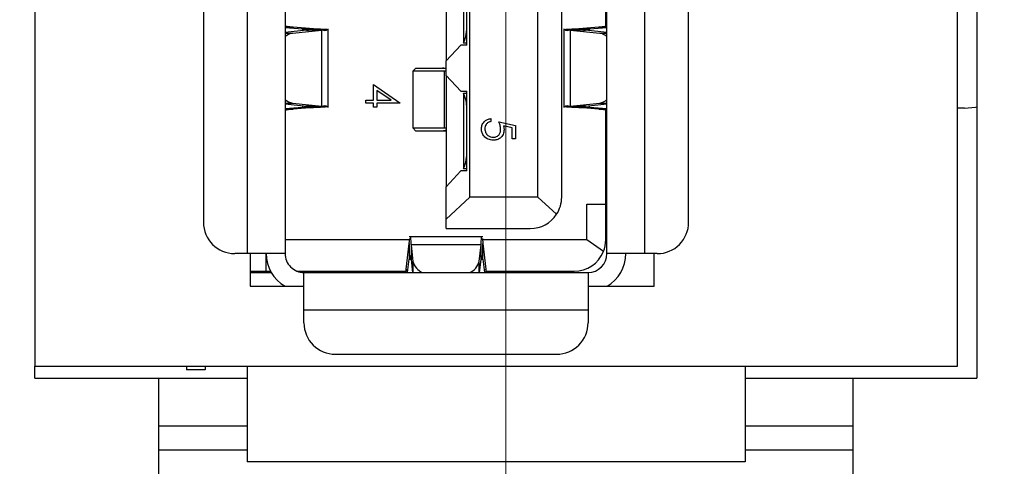
# Model space of a CAD drawing. Units: inches. Extents: x 0.4 to 16.6, y 0.2 to 10.8.
# Drawn here: x 10.7 to 11.6, y 4.9 to 5.3 of the extents above; entities that cross this region are included whole.
import ezdxf

# ---------------------------------------------------------------- set-up
doc = ezdxf.new("R2010")
doc.units = ezdxf.units.IN
doc.header["$MEASUREMENT"] = 0
doc.styles.add('SLDTEXTSTYLE0', font='TXT', dxfattribs={"width": 0.75})
doc.dimstyles.new('SLDDIMSTYLE1', dxfattribs={"dimtxt": 0.166667, "dimasz": 0.156, "dimexe": 0, "dimexo": 0.0625, "dimgap": 0.041667, "dimtad": 0, "dimtih": 1, "dimtoh": 1, "dimdec": 1, "dimlfac": 0.666667, "dimrnd": 1e-09, "dimzin": 12, "dimdsep": 46, "dimtxsty": 'SLDTEXTSTYLE0', "dimsah": 1, "dimcen": 0.09, "dimadec": 0, "dimazin": 3, "dimtfac": 1, "dimtdec": 1, "dimtofl": 0, "dimtmove": 0, "dimatfit": 3, "dimfxl": 0, "dimfrac": 2, "dimtolj": 1, "dimtzin": 12, "dimarcsym": 0})

# ---------------------------------------------------------------- blocks, each defined once
blk = doc.blocks.new('_D_2')
at = {"color": 7, "linetype": 'Continuous', "lineweight": 18}
for p, q in [((11.12032, 5.41593), (11.12032, 3.58973)), ((14.8638, 5.41593), (14.8638, 3.58973)), ((13.15459, 3.95825), (13.1039, 3.95825)), ((13.1039, 3.95825), (13.1039, 3.69344)), ((13.40089, 3.95825), (13.45158, 3.95825)), ((13.45158, 3.95825), (13.45158, 3.69344)), ((14.01522, 3.82584), (13.95966, 3.71473)), ((14.12633, 3.60362), (14.01522, 3.82584)), ((11.12032, 3.71473), (12.95795, 3.71473)), ((13.95966, 3.71473), (13.59753, 3.71473)), ((14.18188, 3.71473), (14.12633, 3.60362)), ((14.8638, 3.71473), (14.18188, 3.71473)), ((13.1039, 3.69344), (13.15459, 3.69344)), ((13.45158, 3.69344), (13.40089, 3.69344))]:
    blk.add_line(p, q, dxfattribs=at)
for points in [[(11.12032, 3.71473), (11.27632, 3.68873), (11.27632, 3.74073)], [(14.8638, 3.71473), (14.7078, 3.74073), (14.7078, 3.68873)]]:
    blk.add_solid(points, dxfattribs=at)
at = {"color": 7, "linetype": 'Continuous', "lineweight": 18, "char_height": 0.166667, "attachment_point": 1, "style": 'SLDTEXTSTYLE0'}
for s, insert in [('99', (13.15459, 3.90828)), ('3.9', (13.12388, 3.65226))]:
    blk.add_mtext(s, dxfattribs=dict(at, insert=insert))

msp = doc.modelspace()

# ---------------------------------------------------------------- linework, layer by layer
at = {"color": 7, "linetype": 'Continuous', "lineweight": 25}
for p, q in [((11.56282, 5.95343), (11.56282, 4.97843)), ((11.08665, 5.14848), (11.08665, 5.74493)), ((11.15043, 5.14848), (11.15043, 5.74493)), ((11.17288, 5.14848), (11.17288, 5.74493)), ((10.67782, 5.46593), (10.67782, 4.98968)), ((11.54482, 4.98968), (11.54482, 5.46593)), ((10.83626, 5.44612), (10.83626, 5.12486)), ((10.8776, 5.09533), (10.8776, 5.44612)), ((10.91303, 5.44612), (10.91303, 5.09533)), ((11.21421, 5.30863), (11.21421, 5.41658)), ((11.21539, 5.09533), (11.21539, 5.40537)), ((11.25083, 5.40537), (11.25083, 5.09533)), ((11.06421, 5.38086), (11.06421, 5.27633)), ((11.29217, 5.12486), (11.29217, 5.37584)), ((11.0837, 5.2911), (11.0837, 5.3661)), ((11.08075, 5.3639), (11.08075, 5.29329)), ((10.91303, 5.30797), (10.92059, 5.30797)), ((10.91303, 5.30778), (10.92941, 5.30661)), ((10.93303, 5.30518), (10.91303, 5.30315)), ((10.91983, 5.30236), (10.94754, 5.30518)), ((10.93957, 5.30661), (10.92059, 5.30797)), ((10.92941, 5.30661), (10.93957, 5.30661)), ((10.94754, 5.30518), (10.93303, 5.30518)), ((10.94754, 5.2339), (10.94754, 5.30518)), ((10.95342, 5.23247), (10.95342, 5.30661)), ((11.17501, 5.30661), (11.17501, 5.23247)), ((11.18088, 5.30518), (11.18088, 5.2339)), ((11.18088, 5.30518), (11.20859, 5.30236)), ((11.1954, 5.30518), (11.18088, 5.30518)), ((11.20784, 5.30797), (11.18886, 5.30661)), ((11.18886, 5.30661), (11.19902, 5.30661)), ((11.21539, 5.30315), (11.1954, 5.30518)), ((11.19902, 5.30661), (11.21539, 5.30778)), ((11.20784, 5.30797), (11.21539, 5.30797)), ((11.08075, 5.29329), (11.08075, 5.29313)), ((11.0837, 5.29313), (11.08075, 5.29313)), ((11.07798, 5.2911), (11.06421, 5.27633)), ((11.0837, 5.2911), (11.07798, 5.2911)), ((11.06421, 5.26275), (11.06421, 5.27633)), ((11.03587, 5.26954), (11.03291, 5.26659)), ((11.03291, 5.26659), (11.03291, 5.21344)), ((11.06242, 5.26659), (11.03291, 5.26659)), ((11.03587, 5.26954), (11.06103, 5.26954)), ((11.06103, 5.26954), (11.06357, 5.26954)), ((11.06242, 5.26659), (11.06242, 5.21344)), ((11.06421, 5.26655), (11.06242, 5.26659)), ((11.06357, 5.26954), (11.06421, 5.26951)), ((11.06357, 5.26954), (11.06421, 5.26954)), ((11.06421, 5.26275), (11.07798, 5.24799)), ((11.06421, 5.26275), (11.06421, 5.15822)), ((10.99606, 5.25414), (11.0209, 5.23708)), ((10.99606, 5.23932), (10.99606, 5.25414)), ((11.01283, 5.23932), (10.99926, 5.24863)), ((10.99926, 5.24863), (10.99926, 5.23932)), ((11.07798, 5.24799), (11.0837, 5.24799)), ((11.08075, 5.24595), (11.0837, 5.24595)), ((11.08075, 5.24579), (11.08075, 5.24595)), ((11.08075, 5.24579), (11.08075, 5.17518)), ((11.0837, 5.17299), (11.0837, 5.24799)), ((10.91303, 5.23593), (10.93303, 5.2339)), ((10.91983, 5.23672), (10.94754, 5.2339)), ((10.98885, 5.23652), (10.98885, 5.23932)), ((10.98885, 5.23932), (10.99606, 5.23932)), ((10.99606, 5.23652), (10.98885, 5.23652)), ((10.99606, 5.23291), (10.99606, 5.23652)), ((10.99926, 5.23932), (11.01283, 5.23932)), ((11.0209, 5.23652), (10.99926, 5.23652)), ((10.99926, 5.23652), (10.99926, 5.23291)), ((11.0209, 5.23708), (11.0209, 5.23652)), ((11.18088, 5.2339), (11.20859, 5.23672)), ((11.1954, 5.2339), (11.21539, 5.23593)), ((10.92941, 5.23247), (10.91303, 5.2313)), ((10.92059, 5.23111), (10.91303, 5.23111)), ((10.93957, 5.23247), (10.92059, 5.23111)), ((10.92941, 5.23247), (10.93957, 5.23247)), ((10.93303, 5.2339), (10.94754, 5.2339)), ((10.99926, 5.23291), (10.99606, 5.23291)), ((11.18088, 5.2339), (11.1954, 5.2339)), ((11.18886, 5.23247), (11.19902, 5.23247)), ((11.20784, 5.23111), (11.18886, 5.23247)), ((11.21539, 5.2313), (11.19902, 5.23247)), ((11.21539, 5.23111), (11.20784, 5.23111)), ((11.21421, 5.14169), (11.21421, 5.23045)), ((11.55137, 5.23193), (11.54482, 5.23193)), ((11.10633, 5.22223), (11.10633, 5.21943)), ((11.11394, 5.21903), (11.12957, 5.21582)), ((11.03291, 5.21344), (11.03587, 5.21049)), ((11.03291, 5.21344), (11.06242, 5.21344)), ((11.06103, 5.21049), (11.03587, 5.21049)), ((11.06357, 5.21049), (11.06103, 5.21049)), ((11.06242, 5.21344), (11.06421, 5.21348)), ((11.06421, 5.21051), (11.06357, 5.21049)), ((11.06421, 5.21049), (11.06357, 5.21049)), ((11.12636, 5.21363), (11.11814, 5.21531)), ((11.12636, 5.203), (11.12636, 5.21363)), ((11.12957, 5.21582), (11.12957, 5.203)), ((11.12957, 5.203), (11.12636, 5.203)), ((11.07798, 5.17299), (11.06421, 5.15822)), ((11.0837, 5.17299), (11.07798, 5.17299)), ((11.08075, 5.17518), (11.08075, 5.17502)), ((11.0837, 5.17502), (11.08075, 5.17502)), ((11.06421, 5.12774), (11.06421, 5.15822)), ((11.06421, 5.12774), (11.08665, 5.14848)), ((11.15043, 5.14848), (11.08665, 5.14848)), ((11.15043, 5.14848), (11.16801, 5.13224)), ((11.1965, 5.14169), (11.21421, 5.14169)), ((11.1965, 5.10832), (11.1965, 5.14169)), ((11.21421, 5.10832), (11.21421, 5.14169)), ((11.06421, 5.11895), (11.06421, 5.12774)), ((11.06421, 5.11895), (11.14335, 5.11895)), ((11.02998, 5.10832), (10.91303, 5.10832)), ((11.09875, 5.11114), (11.02968, 5.11114)), ((11.02968, 5.10473), (11.0301, 5.10964)), ((11.09833, 5.10964), (11.09875, 5.10473)), ((11.1965, 5.10832), (11.09844, 5.10832)), ((11.21205, 5.09721), (11.1965, 5.10832)), ((11.02673, 5.08082), (11.02968, 5.10473)), ((11.02968, 5.10473), (11.02968, 5.09022)), ((11.03135, 5.10363), (11.03314, 5.08806)), ((11.09708, 5.10363), (11.03135, 5.10363)), ((11.03135, 5.10363), (11.03135, 5.08967)), ((11.09529, 5.08806), (11.09708, 5.10363)), ((11.09708, 5.08967), (11.09708, 5.10363)), ((11.09875, 5.09022), (11.09875, 5.10473)), ((11.09875, 5.10473), (11.10169, 5.08082)), ((10.8776, 5.09533), (10.86579, 5.09533)), ((10.91303, 5.09533), (10.8776, 5.09533)), ((10.88032, 5.09533), (10.88032, 5.06468)), ((10.89532, 5.07879), (10.89532, 5.09533)), ((11.02813, 5.07761), (11.02968, 5.09022)), ((11.03135, 5.08967), (11.03273, 5.07761)), ((11.09569, 5.07761), (11.09708, 5.08967)), ((11.09875, 5.09022), (11.1003, 5.07761)), ((11.25083, 5.09533), (11.21539, 5.09533)), ((11.26264, 5.09533), (11.25083, 5.09533)), ((11.25982, 5.06468), (11.25982, 5.09533)), ((10.88032, 5.07879), (10.89532, 5.07879)), ((10.88232, 5.07879), (10.88232, 5.07761)), ((10.89532, 5.07879), (10.89941, 5.07879)), ((10.92439, 5.07879), (11.02639, 5.07879)), ((10.95532, 5.07879), (10.95532, 5.07761)), ((11.0087, 5.07761), (11.0087, 5.07879)), ((11.02673, 5.07761), (11.02673, 5.08082)), ((11.10169, 5.08082), (11.10169, 5.07761)), ((11.10203, 5.07879), (11.18469, 5.07879)), ((11.10969, 5.07879), (11.10969, 5.07761)), ((11.14512, 5.07761), (11.14512, 5.07879)), ((10.88032, 5.07761), (10.90006, 5.07761)), ((10.93075, 5.04218), (10.93075, 5.07761)), ((10.93075, 5.07761), (11.19768, 5.07761)), ((11.00645, 5.07822), (10.99689, 5.07761)), ((11.00645, 5.07761), (11.00645, 5.07822)), ((11.01756, 5.07818), (11.02621, 5.07818)), ((11.19768, 5.07761), (11.19768, 5.04218)), ((10.88032, 5.06468), (10.93075, 5.06468)), ((11.19768, 5.06468), (11.25982, 5.06468)), ((11.19768, 5.04218), (10.93075, 5.04218)), ((10.93075, 5.03037), (10.93075, 5.04218)), ((11.19768, 5.04218), (11.19768, 5.03037)), ((10.96028, 5.00084), (11.16815, 5.00084)), ((10.67782, 4.98968), (11.54482, 4.98968)), ((10.67782, 4.97843), (10.67782, 4.98968)), ((10.82032, 4.98968), (10.82032, 4.98608)), ((10.83803, 4.98608), (10.82032, 4.98608)), ((10.83803, 4.98968), (10.83803, 4.98608)), ((10.87732, 4.98968), (10.87732, 4.89968)), ((11.34532, 4.98968), (11.34532, 4.89968)), ((10.67782, 4.97843), (10.79407, 4.97843)), ((10.79407, 4.97843), (10.79407, 4.88843)), ((10.79407, 4.97843), (10.87732, 4.97843)), ((11.34532, 4.97843), (11.44657, 4.97843)), ((11.44657, 4.88843), (11.44657, 4.97843)), ((11.44657, 4.97843), (11.56282, 4.97843)), ((10.87732, 4.93343), (10.79407, 4.93343)), ((11.44657, 4.93343), (11.34532, 4.93343)), ((11.34532, 4.89968), (10.87732, 4.89968))]:
    msp.add_line(p, q, dxfattribs=at)
at = {"color": 8, "linetype": 'Continuous', "lineweight": 25}
for p, q in [((10.91303, 5.30236), (10.91983, 5.30236)), ((10.92941, 5.30661), (10.92941, 5.30481)), ((11.19902, 5.30481), (11.19902, 5.30661)), ((11.20859, 5.30236), (11.21539, 5.30236)), ((10.91303, 5.23672), (10.91983, 5.23672)), ((11.20859, 5.23672), (11.21539, 5.23672)), ((10.92941, 5.23427), (10.92941, 5.23247)), ((11.19902, 5.23247), (11.19902, 5.23427)), ((11.02968, 5.09022), (11.03127, 5.09022)), ((11.03314, 5.08806), (11.03314, 5.07761)), ((11.09529, 5.07761), (11.09529, 5.08806)), ((11.09716, 5.09022), (11.09875, 5.09022)), ((11.01756, 5.07818), (11.01756, 5.07879)), ((11.10232, 5.07879), (11.10232, 5.07761)), ((11.11559, 5.07879), (11.11559, 5.07761)), ((11.13921, 5.07879), (11.13921, 5.07761)), ((10.79407, 4.91093), (10.87732, 4.91093)), ((11.34532, 4.91093), (11.44657, 4.91093))]:
    msp.add_line(p, q, dxfattribs=at)
at = {"color": 7, "linetype": 'Continuous', "lineweight": 25, "flags": 128}
msp.add_lwpolyline([(11.55137, 5.23193), (11.56161, 5.23294), (11.56282, 5.23319)], dxfattribs=at)
at = {"color": 7, "linetype": 'Continuous', "lineweight": 25}
for radius in [0.90059, 0.8563]:
    msp.add_circle((11.12032, 5.46593), radius, dxfattribs=at)
for centre, radius, start, end in [((11.12032, 5.46593), 0.94488, 10.80692, 349.19308), ((11.04633, 5.30799), 0.03742, 336.87646, 3.07323), ((10.92156, 5.29003), 0.01246, 97.9675, 133.19805), ((11.20687, 5.29003), 0.01246, 46.80299, 82.03291), ((11.05064, 5.23186), 0.03317, 355.21306, 24.83725), ((10.92156, 5.24905), 0.01246, 226.80257, 262.03188), ((11.20687, 5.24906), 0.01246, 277.96772, 313.19639), ((11.04633, 5.18988), 0.03742, 336.87649, 3.0732), ((11.14335, 5.14848), 0.02953, 326.63777, 359.99873), ((10.86579, 5.12486), 0.02953, 180.00041, 269.9997), ((11.14335, 5.14848), 0.02953, 269.99978, 326.63729), ((11.26264, 5.12486), 0.02953, 269.99957, 0.00032), ((11.18469, 5.10832), 0.02953, 337.90649, 0.00113), ((11.18469, 5.10832), 0.02953, 270.00061, 337.90578), ((10.93075, 5.09533), 0.03543, 180.00045, 239.8821), ((10.93075, 5.09533), 0.01772, 179.99894, 270.00062), ((11.04772, 5.09154), 0.01499, 193.43331, 248.33178), ((11.08106, 5.09124), 0.01458, 290.83849, 347.39505), ((11.19768, 5.09533), 0.01772, 269.99989, 359.99985), ((11.19768, 5.09533), 0.03543, 300.11706, 359.99978), ((11.0041, 5.08508), 0.00726, 288.82941, 299.89789), ((11.01724, 5.05117), 0.02702, 89.33161, 101.82843), ((10.96028, 5.03037), 0.02953, 180.00041, 269.9997), ((11.16815, 5.03037), 0.02953, 270, 0.00032)]:
    msp.add_arc(centre, radius, start, end, dxfattribs=at)
for points, knots in [([(10.92059, 5.30797), (10.91953, 5.30804), (10.91767, 5.30817), (10.91535, 5.30849), (10.91381, 5.30857), (10.9132, 5.30891), (10.91303, 5.30901)], [0, 0, 0, 0, 0.413439, 0.727698, 0.925577, 1, 1, 1, 1]), ([(10.93548, 5.3059), (10.93478, 5.30603), (10.93278, 5.3064), (10.93074, 5.30653), (10.92941, 5.30661)], [0, 0, 0, 0, 0.34625, 1, 1, 1, 1]), ([(10.93303, 5.30518), (10.93404, 5.30502), (10.93514, 5.30484), (10.9354, 5.30567), (10.93542, 5.30574)], [0, 0, 0, 0, 0.917484, 1, 1, 1, 1]), ([(10.93957, 5.30661), (10.94249, 5.30653), (10.94695, 5.3064), (10.95139, 5.30603), (10.95292, 5.3059)], [0, 0, 0, 0, 0.655629, 1, 1, 1, 1]), ([(10.9528, 5.30574), (10.95275, 5.30567), (10.95168, 5.30422), (10.94956, 5.30471), (10.94754, 5.30518)], [0, 0, 0, 0, 0.046865, 1, 1, 1, 1]), ([(11.1755, 5.3059), (11.17703, 5.30603), (11.18148, 5.3064), (11.18594, 5.30653), (11.18886, 5.30661)], [0, 0, 0, 0, 0.344388, 1, 1, 1, 1]), ([(11.18088, 5.30518), (11.17887, 5.30471), (11.17675, 5.30422), (11.17568, 5.30567), (11.17563, 5.30574)], [0, 0, 0, 0, 0.953111, 1, 1, 1, 1]), ([(11.19902, 5.30661), (11.19794, 5.30637), (11.19629, 5.30599), (11.19268, 5.30654), (11.19332, 5.30481), (11.19444, 5.30501), (11.1954, 5.30518)], [0, 0, 0, 0, 0.452162, 0.691668, 0.73462, 1, 1, 1, 1]), ([(11.21539, 5.30901), (11.21523, 5.30891), (11.21462, 5.30857), (11.21308, 5.30849), (11.21076, 5.30817), (11.2089, 5.30804), (11.20784, 5.30797)], [0, 0, 0, 0, 0.074448, 0.2723, 0.58656, 1, 1, 1, 1]), ([(11.06421, 5.26879), (11.06354, 5.26907), (11.06251, 5.26949), (11.06141, 5.26953), (11.06103, 5.26954)], [0, 0, 0, 0, 0.657231, 1, 1, 1, 1]), ([(10.91303, 5.23007), (10.9132, 5.23017), (10.91381, 5.23051), (10.91535, 5.23059), (10.91767, 5.23091), (10.91953, 5.23104), (10.92059, 5.23111)], [0, 0, 0, 0, 0.074423, 0.272302, 0.586561, 1, 1, 1, 1]), ([(10.92941, 5.23247), (10.93048, 5.23271), (10.93213, 5.23309), (10.93575, 5.23254), (10.93511, 5.23427), (10.93399, 5.23407), (10.93303, 5.2339)], [0, 0, 0, 0, 0.4521658, 0.6916499, 0.7345939, 1, 1, 1, 1]), ([(10.95292, 5.23318), (10.95139, 5.23305), (10.94695, 5.23268), (10.94249, 5.23255), (10.93957, 5.23247)], [0, 0, 0, 0, 0.344371, 1, 1, 1, 1]), ([(10.94754, 5.2339), (10.94956, 5.23437), (10.95168, 5.23486), (10.95275, 5.23341), (10.9528, 5.23334)], [0, 0, 0, 0, 0.953135, 1, 1, 1, 1]), ([(11.18886, 5.23247), (11.18594, 5.23255), (11.18148, 5.23268), (11.17703, 5.23305), (11.1755, 5.23318)], [0, 0, 0, 0, 0.655612, 1, 1, 1, 1]), ([(11.17563, 5.23334), (11.17568, 5.23341), (11.17675, 5.23486), (11.17887, 5.23437), (11.18088, 5.2339)], [0, 0, 0, 0, 0.046889, 1, 1, 1, 1]), ([(11.19295, 5.23318), (11.19364, 5.23305), (11.19565, 5.23268), (11.19769, 5.23255), (11.19902, 5.23247)], [0, 0, 0, 0, 0.346274, 1, 1, 1, 1]), ([(11.1954, 5.2339), (11.19439, 5.23406), (11.19329, 5.23424), (11.19303, 5.23341), (11.19301, 5.23334)], [0, 0, 0, 0, 0.917451, 1, 1, 1, 1]), ([(11.20784, 5.23111), (11.2089, 5.23104), (11.21076, 5.23091), (11.21308, 5.23059), (11.21462, 5.23051), (11.21523, 5.23017), (11.21539, 5.23007)], [0, 0, 0, 0, 0.41344, 0.7277, 0.925552, 1, 1, 1, 1]), ([(11.09752, 5.2127), (11.09765, 5.21404), (11.09793, 5.21672), (11.10032, 5.21974), (11.10323, 5.22162), (11.1053, 5.22203), (11.10633, 5.22223)], [0, 0, 0, 0, 0.279622, 0.559014, 0.779385, 1, 1, 1, 1]), ([(11.10633, 5.21943), (11.10545, 5.21919), (11.10368, 5.2187), (11.1019, 5.21679), (11.1009, 5.21467), (11.10078, 5.21325), (11.10072, 5.21254)], [0, 0, 0, 0, 0.280054, 0.559172, 0.779583, 1, 1, 1, 1]), ([(11.11554, 5.21214), (11.11541, 5.21346), (11.11516, 5.21583), (11.11432, 5.21805), (11.11394, 5.21903)], [0, 0, 0, 0, 0.559417, 1, 1, 1, 1]), ([(11.06421, 5.21123), (11.06371, 5.21102), (11.0627, 5.21057), (11.06159, 5.21051), (11.06103, 5.21049)], [0, 0, 0, 0, 0.49116, 1, 1, 1, 1]), ([(11.10853, 5.2018), (11.10691, 5.20198), (11.10367, 5.20235), (11.0999, 5.20516), (11.09781, 5.20887), (11.09761, 5.21142), (11.09752, 5.2127)], [0, 0, 0, 0, 0.279868, 0.559272, 0.779426, 1, 1, 1, 1]), ([(11.10072, 5.21254), (11.10086, 5.21136), (11.10113, 5.20902), (11.10327, 5.20641), (11.10588, 5.20482), (11.10772, 5.20468), (11.10865, 5.2046)], [0, 0, 0, 0, 0.279618, 0.559362, 0.779553, 1, 1, 1, 1]), ([(11.11875, 5.21163), (11.11859, 5.21014), (11.11827, 5.20715), (11.11546, 5.20387), (11.11204, 5.20204), (11.1097, 5.20188), (11.10853, 5.2018)], [0, 0, 0, 0, 0.279691, 0.559028, 0.779296, 1, 1, 1, 1]), ([(11.10865, 5.2046), (11.10973, 5.20472), (11.11189, 5.20495), (11.11423, 5.20706), (11.1154, 5.2096), (11.1155, 5.21129), (11.11554, 5.21214)], [0, 0, 0, 0, 0.279537, 0.558618, 0.779045, 1, 1, 1, 1]), ([(11.11814, 5.21531), (11.11833, 5.21464), (11.11866, 5.21343), (11.11872, 5.21218), (11.11875, 5.21163)], [0, 0, 0, 0, 0.560067, 1, 1, 1, 1]), ([(11.03048, 5.11101), (11.03049, 5.11105), (11.03069, 5.11181), (11.03116, 5.10645), (11.03127, 5.10481), (11.03135, 5.10363)], [0, 0, 0, 0, 0.016457, 0.291587, 1, 1, 1, 1]), ([(11.09708, 5.10363), (11.09716, 5.10481), (11.09726, 5.10645), (11.09773, 5.11181), (11.09794, 5.11105), (11.09795, 5.11101)], [0, 0, 0, 0, 0.7084165, 0.9835425, 1, 1, 1, 1]), ([(11.03135, 5.08967), (11.03127, 5.09042), (11.03116, 5.09147), (11.03059, 5.09389), (11.02975, 5.09192), (11.02971, 5.09095), (11.02968, 5.09022)], [0, 0, 0, 0, 0.381038, 0.53611, 0.654751, 1, 1, 1, 1]), ([(11.09875, 5.09022), (11.09872, 5.09095), (11.09868, 5.09192), (11.09784, 5.09389), (11.09727, 5.09147), (11.09716, 5.09042), (11.09708, 5.08967)], [0, 0, 0, 0, 0.345253, 0.463896, 0.618958, 1, 1, 1, 1]), ([(11.02673, 5.08082), (11.02668, 5.08), (11.02661, 5.07886), (11.02608, 5.07788), (11.02593, 5.07761)], [0, 0, 0, 0, 0.725911, 1, 1, 1, 1]), ([(11.1025, 5.07761), (11.10235, 5.07788), (11.10182, 5.07886), (11.10175, 5.08), (11.10169, 5.08082)], [0, 0, 0, 0, 0.274089, 1, 1, 1, 1])]:
    msp.add_open_spline(points, degree=3, knots=knots, dxfattribs=at)

# ---------------------------------------------------------------- dimensions: what is measured, and where the dimension line sits
at = {"color": 7, "linetype": 'Continuous', "lineweight": 18}
dim = msp.add_linear_dim(base=(14.8638, 3.71473), p1=(11.12032, 5.46593), p2=(14.8638, 5.46593), text='3.9', dimstyle='SLDDIMSTYLE1', dxfattribs=at)
dim.commit()
dim.dimension.update_dxf_attribs({"geometry": '_D_2', "text_midpoint": (13.27774, 3.71473), "dimtype": 160})

doc.saveas('drawing.dxf')
